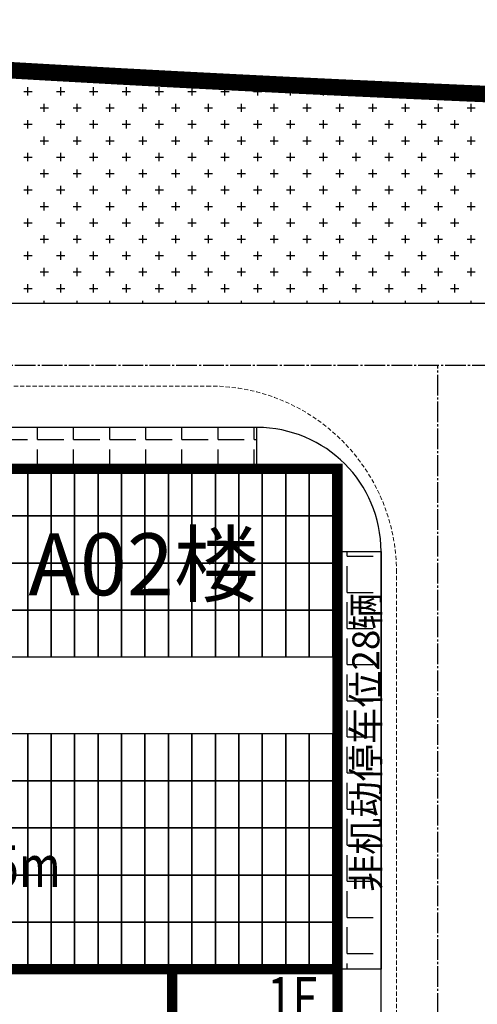
# Model space of a CAD drawing. Units: millimetres. Extents: x 126223 to 955095, y 2432699 to 2926706.
# Drawn here: x 460487 to 460509, y 2926308 to 2926356 of the extents above; entities that cross this region are included whole.
import ezdxf
from ezdxf.enums import TextEntityAlignment as Align

# ---------------------------------------------------------------- set-up
doc = ezdxf.new("R2010")
doc.units = ezdxf.units.MM
for name, pattern in [('CENTER', [50.8, 31.75, -6.35, 6.35, -6.35]), ('DASH', [0.35, 0.25, -0.1]), ('DOTE', [2.42, 2, -0.2, 0.02, -0.2])]:
    doc.linetypes.add(name, pattern=pattern)
for name, color, linetype in [('DEFAULT', 1, 'Continuous'), ('DL-道路中心线', 6, 'Continuous'), ('GJJ-文字', 32, 'Continuous'), ('l绿化', 62, 'Continuous'), ('PUB_TEXT', 7, 'Continuous'), ('RAIL', 163, 'Continuous'), ('Z - 建筑', 203, 'Continuous'), ('光伏组件', 6, 'Continuous'), ('消防环道', 1, 'DASH'), ('绿化', 92, 'Continuous'), ('道路', 130, 'Continuous'), ('非机动停车位', 160, 'Continuous')]:
    doc.layers.add(name, color=color, linetype=linetype)
doc.styles.add('黑体', font='simhei.ttf', dxfattribs={"width": 0.8})

msp = doc.modelspace()

# ---------------------------------------------------------------- hatches: boundary and pattern name
at = {"layer": '非机动停车位', "linetype": 'Continuous'}
h = msp.add_hatch(dxfattribs=at)
h.set_pattern_fill('ANGLE', color=8, scale=0.5)
h.set_pattern_definition([(0, (-40000885.6758, 257.7992), (0, 1.74625), [1.27, -0.47625]), (90, (-40000885.6758, 257.7992), (-1.74625, 1e-16), [1.27, -0.47625])])
h.paths.add_polyline_path([(460463.798, 2926336.007), (460463.798, 2926334.007), (460498.803, 2926334.007), (460498.803, 2926336.007)])
h = msp.add_hatch(dxfattribs=at)
h.set_pattern_fill('ANGLE', color=8, scale=0.5)
h.set_pattern_definition([(0, (-40000816.5758, 68.7992), (0, 1.74625), [1.27, -0.47625]), (90, (-40000816.5758, 68.7992), (-1.74625, 1e-16), [1.27, -0.47625])])
h.paths.add_polyline_path([(460504.803, 2926309.807), (460502.703, 2926309.807), (460502.703, 2926330.007), (460504.803, 2926330.007)])

# ---------------------------------------------------------------- linework, layer by layer
at = {"layer": 'DEFAULT', "color": 8, "linetype": 'CENTER', "ltscale": 0.01, "const_width": 0.8, "flags": 128}
msp.add_lwpolyline([(460693.242, 2925844.524), (460693.242, 2925835.524), (460539.241, 2925835.524), (460402.822, 2925835.524), (460401.791, 2926219.549), (460402.14, 2926220.342), (460402.547, 2926221.263), (460402.956, 2926222.183), (460403.366, 2926223.102), (460403.778, 2926224.02), (460445.699, 2926338.158), (460452.137, 2926355.688), (460455.308, 2926355.434), (460458.479, 2926355.188), (460461.651, 2926354.948), (460464.823, 2926354.716), (460467.996, 2926354.489), (460471.169, 2926354.269), (460474.343, 2926354.056), (460477.517, 2926353.851), (460480.377, 2926353.669), (460483.237, 2926353.495), (460486.097, 2926353.325), (460488.957, 2926353.162), (460491.818, 2926353.003), (460494.679, 2926352.85), (460497.541, 2926352.703), (460500.402, 2926352.56), (460503.264, 2926352.424), (460506.126, 2926352.293), (460508.989, 2926352.167), (460511.852, 2926352.046), (460514.714, 2926351.931), (460517.577, 2926351.822), (460520.441, 2926351.718), (460523.304, 2926351.619), (460526.168, 2926351.526), (460529.032, 2926351.438), (460531.896, 2926351.355), (460534.76, 2926351.279), (460537.209, 2926351.216), (460539.658, 2926351.159), (460542.107, 2926351.105), (460544.556, 2926351.056), (460547.005, 2926351.01), (460549.454, 2926350.968), (460551.903, 2926350.93), (460554.353, 2926350.897), (460556.802, 2926350.867), (460559.252, 2926350.841), (460561.701, 2926350.82), (460564.151, 2926350.802), (460566.6, 2926350.788), (460569.05, 2926350.778), (460571.499, 2926350.772), (460573.949, 2926350.77), (460673.241, 2926350.77), (460673.555, 2926350.769), (460673.869, 2926350.761), (460674.183, 2926350.749), (460674.497, 2926350.732), (460674.81, 2926350.71), (460675.123, 2926350.682), (460675.436, 2926350.65), (460675.748, 2926350.613), (460676.059, 2926350.572), (460676.37, 2926350.525), (460676.68, 2926350.473), (460676.989, 2926350.417), (460677.297, 2926350.356), (460677.604, 2926350.29), (460677.91, 2926350.219), (460678.215, 2926350.143), (460678.519, 2926350.062), (460678.821, 2926349.977), (460679.122, 2926349.887), (460679.422, 2926349.792), (460679.72, 2926349.693), (460680.016, 2926349.589), (460680.311, 2926349.48), (460680.604, 2926349.367), (460680.895, 2926349.249), (460681.185, 2926349.126), (460681.472, 2926348.999), (460681.757, 2926348.868), (460682.04, 2926348.732), (460682.321, 2926348.591), (460682.6, 2926348.446), (460682.877, 2926348.297), (460683.151, 2926348.144), (460683.422, 2926347.986), (460683.692, 2926347.824), (460683.958, 2926347.658), (460684.222, 2926347.487), (460684.483, 2926347.313), (460684.742, 2926347.134), (460684.997, 2926346.951), (460685.25, 2926346.765), (460685.5, 2926346.574), (460685.747, 2926346.38), (460685.99, 2926346.181), (460686.231, 2926345.979), (460686.468, 2926345.773), (460686.702, 2926345.564), (460686.933, 2926345.35), (460687.16, 2926345.133), (460687.383, 2926344.913), (460687.604, 2926344.689), (460687.821, 2926344.462), (460688.034, 2926344.231), (460688.244, 2926343.997), (460688.45, 2926343.76), (460688.652, 2926343.519), (460688.85, 2926343.275), (460689.045, 2926343.029), (460689.235, 2926342.779), (460689.422, 2926342.526), (460689.605, 2926342.271), (460689.783, 2926342.012), (460689.958, 2926341.751), (460690.128, 2926341.487), (460690.294, 2926341.221), (460690.456, 2926340.951), (460690.614, 2926340.68), (460690.768, 2926340.406), (460690.917, 2926340.129), (460691.062, 2926339.85), (460691.202, 2926339.569), (460691.338, 2926339.286), (460691.47, 2926339.001), (460691.597, 2926338.713), (460691.719, 2926338.424), (460691.837, 2926338.133), (460691.95, 2926337.84), (460692.059, 2926337.545), (460692.163, 2926337.249), (460692.263, 2926336.951), (460692.357, 2926336.651), (460692.447, 2926336.35), (460692.533, 2926336.048), (460692.613, 2926335.744), (460692.689, 2926335.439), (460692.76, 2926335.133), (460692.826, 2926334.826), (460692.887, 2926334.518), (460692.944, 2926334.209), (460692.995, 2926333.899), (460693.042, 2926333.588), (460693.084, 2926333.277), (460693.121, 2926332.965), (460693.153, 2926332.653), (460693.18, 2926332.34), (460693.202, 2926332.026), (460693.219, 2926331.713), (460693.232, 2926331.399), (460693.239, 2926331.085), (460693.241, 2926330.77), (460693.241, 2926125.245), (460693.241, 2926071.245)], close=True, dxfattribs=at)
at = {"layer": 'DL-道路中心线', "color": 8, "linetype": 'DOTE', "ltscale": 0.5}
msp.add_line((460507.553, 2925846.159), (460507.553, 2926339.007), dxfattribs=at)
msp.add_lwpolyline([(460682.604, 2925846.16), (460682.604, 2926333.007, 0.414213), (460676.604, 2926339.007), (460461.171, 2926339.007, 0.314496), (460455.539, 2926335.075), (460414.23, 2926222.602)], format="xyb", dxfattribs=at)
at = {"layer": 'l绿化', "color": 8, "linetype": 'Continuous', "ltscale": 0.5}
for p, q in [((460486.097, 2926353.325), (460488.957, 2926353.162)), ((460488.957, 2926353.162), (460491.818, 2926353.003)), ((460491.818, 2926353.003), (460494.679, 2926352.85)), ((460494.679, 2926352.85), (460497.541, 2926352.703)), ((460497.541, 2926352.703), (460500.402, 2926352.56)), ((460500.402, 2926352.56), (460503.264, 2926352.424)), ((460503.264, 2926352.424), (460506.126, 2926352.293)), ((460506.126, 2926352.293), (460508.989, 2926352.167)), ((460508.989, 2926352.167), (460511.852, 2926352.046)), ((460679.103, 2926342.007), (460461.814, 2926342.007))]:
    msp.add_line(p, q, dxfattribs=at)
at = {"layer": 'Z - 建筑', "color": 8, "linetype": 'ByBlock', "const_width": 0.5}
for points in [[(460502.703, 2926334.007), (460490.703, 2926334.007), (460490.703, 2926334.007), (460460.503, 2926334.007), (460460.503, 2926309.807), (460502.703, 2926309.807), (460502.703, 2926334.007)], [(460502.703, 2926299.607), (460494.703, 2926299.607), (460494.703, 2926309.807), (460502.703, 2926309.807), (460502.703, 2926299.607)]]:
    msp.add_lwpolyline(points, dxfattribs=at)
at = {"layer": '光伏组件', "color": 8, "linetype": 'ByBlock'}
for points in [[(460487.719, 2926331.728), (460486.585, 2926331.728), (460486.585, 2926334.007), (460487.719, 2926334.007)], [(460488.853, 2926331.728), (460487.719, 2926331.728), (460487.719, 2926334.007), (460488.853, 2926334.007)], [(460489.987, 2926331.728), (460488.853, 2926331.728), (460488.853, 2926334.007), (460489.987, 2926334.007)], [(460491.121, 2926331.728), (460489.987, 2926331.728), (460489.987, 2926334.007), (460491.121, 2926334.007)], [(460492.255, 2926331.728), (460491.121, 2926331.728), (460491.121, 2926334.007), (460492.255, 2926334.007)], [(460493.389, 2926331.728), (460492.255, 2926331.728), (460492.255, 2926334.007), (460493.389, 2926334.007)], [(460494.523, 2926331.728), (460493.389, 2926331.728), (460493.389, 2926334.007), (460494.523, 2926334.007)], [(460495.657, 2926331.728), (460494.523, 2926331.728), (460494.523, 2926334.007), (460495.657, 2926334.007)], [(460496.791, 2926331.728), (460495.657, 2926331.728), (460495.657, 2926334.007), (460496.791, 2926334.007)], [(460497.925, 2926331.728), (460496.791, 2926331.728), (460496.791, 2926334.007), (460497.925, 2926334.007)], [(460499.059, 2926331.728), (460497.925, 2926331.728), (460497.925, 2926334.007), (460499.059, 2926334.007)], [(460500.193, 2926331.728), (460499.059, 2926331.728), (460499.059, 2926334.007), (460500.193, 2926334.007)], [(460501.327, 2926331.728), (460500.193, 2926331.728), (460500.193, 2926334.007), (460501.327, 2926334.007)], [(460502.461, 2926331.728), (460501.327, 2926331.728), (460501.327, 2926334.007), (460502.461, 2926334.007)], [(460487.719, 2926329.449), (460486.585, 2926329.449), (460486.585, 2926331.728), (460487.719, 2926331.728)], [(460488.853, 2926329.449), (460487.719, 2926329.449), (460487.719, 2926331.728), (460488.853, 2926331.728)], [(460489.987, 2926329.449), (460488.853, 2926329.449), (460488.853, 2926331.728), (460489.987, 2926331.728)], [(460491.121, 2926329.449), (460489.987, 2926329.449), (460489.987, 2926331.728), (460491.121, 2926331.728)], [(460492.255, 2926329.449), (460491.121, 2926329.449), (460491.121, 2926331.728), (460492.255, 2926331.728)], [(460493.389, 2926329.449), (460492.255, 2926329.449), (460492.255, 2926331.728), (460493.389, 2926331.728)], [(460494.523, 2926329.449), (460493.389, 2926329.449), (460493.389, 2926331.728), (460494.523, 2926331.728)], [(460495.657, 2926329.449), (460494.523, 2926329.449), (460494.523, 2926331.728), (460495.657, 2926331.728)], [(460496.791, 2926329.449), (460495.657, 2926329.449), (460495.657, 2926331.728), (460496.791, 2926331.728)], [(460497.925, 2926329.449), (460496.791, 2926329.449), (460496.791, 2926331.728), (460497.925, 2926331.728)], [(460499.059, 2926329.449), (460497.925, 2926329.449), (460497.925, 2926331.728), (460499.059, 2926331.728)], [(460500.193, 2926329.449), (460499.059, 2926329.449), (460499.059, 2926331.728), (460500.193, 2926331.728)], [(460501.327, 2926329.449), (460500.193, 2926329.449), (460500.193, 2926331.728), (460501.327, 2926331.728)], [(460502.461, 2926329.449), (460501.327, 2926329.449), (460501.327, 2926331.728), (460502.461, 2926331.728)], [(460487.719, 2926327.17), (460486.585, 2926327.17), (460486.585, 2926329.449), (460487.719, 2926329.449)], [(460488.853, 2926327.17), (460487.719, 2926327.17), (460487.719, 2926329.449), (460488.853, 2926329.449)], [(460489.987, 2926327.17), (460488.853, 2926327.17), (460488.853, 2926329.449), (460489.987, 2926329.449)], [(460491.121, 2926327.17), (460489.987, 2926327.17), (460489.987, 2926329.449), (460491.121, 2926329.449)], [(460492.255, 2926327.17), (460491.121, 2926327.17), (460491.121, 2926329.449), (460492.255, 2926329.449)], [(460493.389, 2926327.17), (460492.255, 2926327.17), (460492.255, 2926329.449), (460493.389, 2926329.449)], [(460494.523, 2926327.17), (460493.389, 2926327.17), (460493.389, 2926329.449), (460494.523, 2926329.449)], [(460495.657, 2926327.17), (460494.523, 2926327.17), (460494.523, 2926329.449), (460495.657, 2926329.449)], [(460496.791, 2926327.17), (460495.657, 2926327.17), (460495.657, 2926329.449), (460496.791, 2926329.449)], [(460497.925, 2926327.17), (460496.791, 2926327.17), (460496.791, 2926329.449), (460497.925, 2926329.449)], [(460499.059, 2926327.17), (460497.925, 2926327.17), (460497.925, 2926329.449), (460499.059, 2926329.449)], [(460500.193, 2926327.17), (460499.059, 2926327.17), (460499.059, 2926329.449), (460500.193, 2926329.449)], [(460501.327, 2926327.17), (460500.193, 2926327.17), (460500.193, 2926329.449), (460501.327, 2926329.449)], [(460502.461, 2926327.17), (460501.327, 2926327.17), (460501.327, 2926329.449), (460502.461, 2926329.449)], [(460487.719, 2926324.891), (460486.585, 2926324.891), (460486.585, 2926327.17), (460487.719, 2926327.17)], [(460488.853, 2926324.891), (460487.719, 2926324.891), (460487.719, 2926327.17), (460488.853, 2926327.17)], [(460489.987, 2926324.891), (460488.853, 2926324.891), (460488.853, 2926327.17), (460489.987, 2926327.17)], [(460491.121, 2926324.891), (460489.987, 2926324.891), (460489.987, 2926327.17), (460491.121, 2926327.17)], [(460492.255, 2926324.891), (460491.121, 2926324.891), (460491.121, 2926327.17), (460492.255, 2926327.17)], [(460493.389, 2926324.891), (460492.255, 2926324.891), (460492.255, 2926327.17), (460493.389, 2926327.17)], [(460494.523, 2926324.891), (460493.389, 2926324.891), (460493.389, 2926327.17), (460494.523, 2926327.17)], [(460495.657, 2926324.891), (460494.523, 2926324.891), (460494.523, 2926327.17), (460495.657, 2926327.17)], [(460496.791, 2926324.891), (460495.657, 2926324.891), (460495.657, 2926327.17), (460496.791, 2926327.17)], [(460497.925, 2926324.891), (460496.791, 2926324.891), (460496.791, 2926327.17), (460497.925, 2926327.17)], [(460499.059, 2926324.891), (460497.925, 2926324.891), (460497.925, 2926327.17), (460499.059, 2926327.17)], [(460500.193, 2926324.891), (460499.059, 2926324.891), (460499.059, 2926327.17), (460500.193, 2926327.17)], [(460501.327, 2926324.891), (460500.193, 2926324.891), (460500.193, 2926327.17), (460501.327, 2926327.17)], [(460502.461, 2926324.891), (460501.327, 2926324.891), (460501.327, 2926327.17), (460502.461, 2926327.17)], [(460487.719, 2926318.923), (460486.585, 2926318.923), (460486.585, 2926321.202), (460487.719, 2926321.202)], [(460488.853, 2926318.923), (460487.719, 2926318.923), (460487.719, 2926321.202), (460488.853, 2926321.202)], [(460489.987, 2926318.923), (460488.853, 2926318.923), (460488.853, 2926321.202), (460489.987, 2926321.202)], [(460491.121, 2926318.923), (460489.987, 2926318.923), (460489.987, 2926321.202), (460491.121, 2926321.202)], [(460492.255, 2926318.923), (460491.121, 2926318.923), (460491.121, 2926321.202), (460492.255, 2926321.202)], [(460493.389, 2926318.923), (460492.255, 2926318.923), (460492.255, 2926321.202), (460493.389, 2926321.202)], [(460494.523, 2926318.923), (460493.389, 2926318.923), (460493.389, 2926321.202), (460494.523, 2926321.202)], [(460495.657, 2926318.923), (460494.523, 2926318.923), (460494.523, 2926321.202), (460495.657, 2926321.202)], [(460496.791, 2926318.923), (460495.657, 2926318.923), (460495.657, 2926321.202), (460496.791, 2926321.202)], [(460497.925, 2926318.923), (460496.791, 2926318.923), (460496.791, 2926321.202), (460497.925, 2926321.202)], [(460499.059, 2926318.923), (460497.925, 2926318.923), (460497.925, 2926321.202), (460499.059, 2926321.202)], [(460500.193, 2926318.923), (460499.059, 2926318.923), (460499.059, 2926321.202), (460500.193, 2926321.202)], [(460501.327, 2926318.923), (460500.193, 2926318.923), (460500.193, 2926321.202), (460501.327, 2926321.202)], [(460502.461, 2926318.923), (460501.327, 2926318.923), (460501.327, 2926321.202), (460502.461, 2926321.202)], [(460487.719, 2926316.644), (460486.585, 2926316.644), (460486.585, 2926318.923), (460487.719, 2926318.923)], [(460488.853, 2926316.644), (460487.719, 2926316.644), (460487.719, 2926318.923), (460488.853, 2926318.923)], [(460489.987, 2926316.644), (460488.853, 2926316.644), (460488.853, 2926318.923), (460489.987, 2926318.923)], [(460491.121, 2926316.644), (460489.987, 2926316.644), (460489.987, 2926318.923), (460491.121, 2926318.923)], [(460492.255, 2926316.644), (460491.121, 2926316.644), (460491.121, 2926318.923), (460492.255, 2926318.923)], [(460493.389, 2926316.644), (460492.255, 2926316.644), (460492.255, 2926318.923), (460493.389, 2926318.923)], [(460494.523, 2926316.644), (460493.389, 2926316.644), (460493.389, 2926318.923), (460494.523, 2926318.923)], [(460495.657, 2926316.644), (460494.523, 2926316.644), (460494.523, 2926318.923), (460495.657, 2926318.923)], [(460496.791, 2926316.644), (460495.657, 2926316.644), (460495.657, 2926318.923), (460496.791, 2926318.923)], [(460497.925, 2926316.644), (460496.791, 2926316.644), (460496.791, 2926318.923), (460497.925, 2926318.923)], [(460499.059, 2926316.644), (460497.925, 2926316.644), (460497.925, 2926318.923), (460499.059, 2926318.923)], [(460500.193, 2926316.644), (460499.059, 2926316.644), (460499.059, 2926318.923), (460500.193, 2926318.923)], [(460501.327, 2926316.644), (460500.193, 2926316.644), (460500.193, 2926318.923), (460501.327, 2926318.923)], [(460502.461, 2926316.644), (460501.327, 2926316.644), (460501.327, 2926318.923), (460502.461, 2926318.923)], [(460487.719, 2926314.365), (460486.585, 2926314.365), (460486.585, 2926316.644), (460487.719, 2926316.644)], [(460488.853, 2926314.365), (460487.719, 2926314.365), (460487.719, 2926316.644), (460488.853, 2926316.644)], [(460489.987, 2926314.365), (460488.853, 2926314.365), (460488.853, 2926316.644), (460489.987, 2926316.644)], [(460491.121, 2926314.365), (460489.987, 2926314.365), (460489.987, 2926316.644), (460491.121, 2926316.644)], [(460492.255, 2926314.365), (460491.121, 2926314.365), (460491.121, 2926316.644), (460492.255, 2926316.644)], [(460493.389, 2926314.365), (460492.255, 2926314.365), (460492.255, 2926316.644), (460493.389, 2926316.644)], [(460494.523, 2926314.365), (460493.389, 2926314.365), (460493.389, 2926316.644), (460494.523, 2926316.644)], [(460495.657, 2926314.365), (460494.523, 2926314.365), (460494.523, 2926316.644), (460495.657, 2926316.644)], [(460496.791, 2926314.365), (460495.657, 2926314.365), (460495.657, 2926316.644), (460496.791, 2926316.644)], [(460497.925, 2926314.365), (460496.791, 2926314.365), (460496.791, 2926316.644), (460497.925, 2926316.644)], [(460499.059, 2926314.365), (460497.925, 2926314.365), (460497.925, 2926316.644), (460499.059, 2926316.644)], [(460500.193, 2926314.365), (460499.059, 2926314.365), (460499.059, 2926316.644), (460500.193, 2926316.644)], [(460501.327, 2926314.365), (460500.193, 2926314.365), (460500.193, 2926316.644), (460501.327, 2926316.644)], [(460502.461, 2926314.365), (460501.327, 2926314.365), (460501.327, 2926316.644), (460502.461, 2926316.644)], [(460487.719, 2926312.086), (460486.585, 2926312.086), (460486.585, 2926314.365), (460487.719, 2926314.365)], [(460488.853, 2926312.086), (460487.719, 2926312.086), (460487.719, 2926314.365), (460488.853, 2926314.365)], [(460489.987, 2926312.086), (460488.853, 2926312.086), (460488.853, 2926314.365), (460489.987, 2926314.365)], [(460491.121, 2926312.086), (460489.987, 2926312.086), (460489.987, 2926314.365), (460491.121, 2926314.365)], [(460492.255, 2926312.086), (460491.121, 2926312.086), (460491.121, 2926314.365), (460492.255, 2926314.365)], [(460493.389, 2926312.086), (460492.255, 2926312.086), (460492.255, 2926314.365), (460493.389, 2926314.365)], [(460494.523, 2926312.086), (460493.389, 2926312.086), (460493.389, 2926314.365), (460494.523, 2926314.365)], [(460495.657, 2926312.086), (460494.523, 2926312.086), (460494.523, 2926314.365), (460495.657, 2926314.365)], [(460496.791, 2926312.086), (460495.657, 2926312.086), (460495.657, 2926314.365), (460496.791, 2926314.365)], [(460497.925, 2926312.086), (460496.791, 2926312.086), (460496.791, 2926314.365), (460497.925, 2926314.365)], [(460499.059, 2926312.086), (460497.925, 2926312.086), (460497.925, 2926314.365), (460499.059, 2926314.365)], [(460500.193, 2926312.086), (460499.059, 2926312.086), (460499.059, 2926314.365), (460500.193, 2926314.365)], [(460501.327, 2926312.086), (460500.193, 2926312.086), (460500.193, 2926314.365), (460501.327, 2926314.365)], [(460502.461, 2926312.086), (460501.327, 2926312.086), (460501.327, 2926314.365), (460502.461, 2926314.365)], [(460487.719, 2926309.807), (460486.585, 2926309.807), (460486.585, 2926312.086), (460487.719, 2926312.086)], [(460488.853, 2926309.807), (460487.719, 2926309.807), (460487.719, 2926312.086), (460488.853, 2926312.086)], [(460489.987, 2926309.807), (460488.853, 2926309.807), (460488.853, 2926312.086), (460489.987, 2926312.086)], [(460491.121, 2926309.807), (460489.987, 2926309.807), (460489.987, 2926312.086), (460491.121, 2926312.086)], [(460492.255, 2926309.807), (460491.121, 2926309.807), (460491.121, 2926312.086), (460492.255, 2926312.086)], [(460493.389, 2926309.807), (460492.255, 2926309.807), (460492.255, 2926312.086), (460493.389, 2926312.086)], [(460494.523, 2926309.807), (460493.389, 2926309.807), (460493.389, 2926312.086), (460494.523, 2926312.086)], [(460495.657, 2926309.807), (460494.523, 2926309.807), (460494.523, 2926312.086), (460495.657, 2926312.086)], [(460496.791, 2926309.807), (460495.657, 2926309.807), (460495.657, 2926312.086), (460496.791, 2926312.086)], [(460497.925, 2926309.807), (460496.791, 2926309.807), (460496.791, 2926312.086), (460497.925, 2926312.086)], [(460499.059, 2926309.807), (460497.925, 2926309.807), (460497.925, 2926312.086), (460499.059, 2926312.086)], [(460500.193, 2926309.807), (460499.059, 2926309.807), (460499.059, 2926312.086), (460500.193, 2926312.086)], [(460501.327, 2926309.807), (460500.193, 2926309.807), (460500.193, 2926312.086), (460501.327, 2926312.086)], [(460502.461, 2926309.807), (460501.327, 2926309.807), (460501.327, 2926312.086), (460502.461, 2926312.086)]]:
    msp.add_lwpolyline(points, close=True, dxfattribs=at)
at = {"layer": '消防环道', "color": 8, "linetype": 'DASH', "lineweight": 0, "ltscale": 0.8}
for p, q in [((460496.553, 2926338.007), (460463.431, 2926338.007)), ((460505.553, 2926237.428), (460505.553, 2926329.086))]:
    msp.add_line(p, q, dxfattribs=at)
msp.add_arc((460496.553, 2926329.007), 9, 0, 90, dxfattribs=at)
at = {"layer": '绿化', "color": 8, "linetype": 'Continuous'}
for p, q in [((460488.523, 2926352.851), (460488.523, 2926353.186)), ((460488.325, 2926353.049), (460488.721, 2926353.049)), ((460489.912, 2926353.049), (460490.309, 2926353.049)), ((460490.11, 2926352.851), (460490.11, 2926353.098)), ((460491.698, 2926352.851), (460491.698, 2926353.01)), ((460493.285, 2926352.851), (460493.285, 2926352.925)), ((460487.531, 2926352.255), (460487.928, 2926352.255)), ((460487.729, 2926352.057), (460487.729, 2926352.454)), ((460489.118, 2926352.255), (460489.515, 2926352.255)), ((460489.317, 2926352.057), (460489.317, 2926352.454)), ((460490.706, 2926352.255), (460491.103, 2926352.255)), ((460490.904, 2926352.057), (460490.904, 2926352.454)), ((460492.293, 2926352.255), (460492.69, 2926352.255)), ((460492.492, 2926352.057), (460492.492, 2926352.454)), ((460493.881, 2926352.255), (460494.278, 2926352.255)), ((460494.079, 2926352.057), (460494.079, 2926352.454)), ((460495.468, 2926352.255), (460495.865, 2926352.255)), ((460495.667, 2926352.057), (460495.667, 2926352.454)), ((460497.056, 2926352.255), (460497.453, 2926352.255)), ((460497.254, 2926352.057), (460497.254, 2926352.454)), ((460498.643, 2926352.255), (460499.04, 2926352.255)), ((460498.842, 2926352.057), (460498.842, 2926352.454)), ((460500.231, 2926352.255), (460500.628, 2926352.255)), ((460500.429, 2926352.057), (460500.429, 2926352.454)), ((460501.818, 2926352.255), (460502.215, 2926352.255)), ((460502.017, 2926352.057), (460502.017, 2926352.454)), ((460503.406, 2926352.255), (460503.803, 2926352.255)), ((460503.604, 2926352.057), (460503.604, 2926352.408)), ((460504.993, 2926352.255), (460505.39, 2926352.255)), ((460505.192, 2926352.057), (460505.192, 2926352.336)), ((460506.581, 2926352.255), (460506.978, 2926352.255)), ((460506.779, 2926352.057), (460506.779, 2926352.264)), ((460508.367, 2926352.057), (460508.367, 2926352.194)), ((460488.325, 2926351.462), (460488.721, 2926351.462)), ((460488.523, 2926351.263), (460488.523, 2926351.66)), ((460489.912, 2926351.462), (460490.309, 2926351.462)), ((460490.11, 2926351.263), (460490.11, 2926351.66)), ((460491.5, 2926351.462), (460491.896, 2926351.462)), ((460491.698, 2926351.263), (460491.698, 2926351.66)), ((460493.087, 2926351.462), (460493.484, 2926351.462)), ((460493.285, 2926351.263), (460493.285, 2926351.66)), ((460494.675, 2926351.462), (460495.071, 2926351.462)), ((460494.873, 2926351.263), (460494.873, 2926351.66)), ((460496.262, 2926351.462), (460496.659, 2926351.462)), ((460496.46, 2926351.263), (460496.46, 2926351.66)), ((460497.85, 2926351.462), (460498.246, 2926351.462)), ((460498.048, 2926351.263), (460498.048, 2926351.66)), ((460499.437, 2926351.462), (460499.834, 2926351.462)), ((460499.635, 2926351.263), (460499.635, 2926351.66)), ((460501.025, 2926351.462), (460501.421, 2926351.462)), ((460501.223, 2926351.263), (460501.223, 2926351.66)), ((460502.612, 2926351.462), (460503.009, 2926351.462)), ((460502.81, 2926351.263), (460502.81, 2926351.66)), ((460504.2, 2926351.462), (460504.596, 2926351.462)), ((460504.398, 2926351.263), (460504.398, 2926351.66)), ((460505.787, 2926351.462), (460506.184, 2926351.462)), ((460505.985, 2926351.263), (460505.985, 2926351.66)), ((460507.375, 2926351.462), (460507.771, 2926351.462)), ((460507.573, 2926351.263), (460507.573, 2926351.66)), ((460508.962, 2926351.462), (460509.359, 2926351.462)), ((460509.16, 2926351.263), (460509.16, 2926351.66)), ((460487.729, 2926350.469), (460487.729, 2926350.866)), ((460489.317, 2926350.469), (460489.317, 2926350.866)), ((460490.904, 2926350.469), (460490.904, 2926350.866)), ((460492.492, 2926350.469), (460492.492, 2926350.866)), ((460494.079, 2926350.469), (460494.079, 2926350.866)), ((460495.667, 2926350.469), (460495.667, 2926350.866)), ((460497.254, 2926350.469), (460497.254, 2926350.866)), ((460498.842, 2926350.469), (460498.842, 2926350.866)), ((460500.429, 2926350.469), (460500.429, 2926350.866)), ((460502.017, 2926350.469), (460502.017, 2926350.866)), ((460503.604, 2926350.469), (460503.604, 2926350.866)), ((460505.192, 2926350.469), (460505.192, 2926350.866)), ((460506.779, 2926350.469), (460506.779, 2926350.866)), ((460508.367, 2926350.469), (460508.367, 2926350.866)), ((460487.531, 2926350.668), (460487.928, 2926350.668)), ((460489.118, 2926350.668), (460489.515, 2926350.668)), ((460490.706, 2926350.668), (460491.103, 2926350.668)), ((460492.293, 2926350.668), (460492.69, 2926350.668)), ((460493.881, 2926350.668), (460494.278, 2926350.668)), ((460495.468, 2926350.668), (460495.865, 2926350.668)), ((460497.056, 2926350.668), (460497.453, 2926350.668)), ((460498.643, 2926350.668), (460499.04, 2926350.668)), ((460500.231, 2926350.668), (460500.628, 2926350.668)), ((460501.818, 2926350.668), (460502.215, 2926350.668)), ((460503.406, 2926350.668), (460503.803, 2926350.668)), ((460504.993, 2926350.668), (460505.39, 2926350.668)), ((460506.581, 2926350.668), (460506.978, 2926350.668)), ((460508.168, 2926350.668), (460508.565, 2926350.668)), ((460488.325, 2926349.874), (460488.721, 2926349.874)), ((460488.523, 2926349.676), (460488.523, 2926350.073)), ((460489.912, 2926349.874), (460490.309, 2926349.874)), ((460490.11, 2926349.676), (460490.11, 2926350.073)), ((460491.5, 2926349.874), (460491.896, 2926349.874)), ((460491.698, 2926349.676), (460491.698, 2926350.073)), ((460493.087, 2926349.874), (460493.484, 2926349.874)), ((460493.285, 2926349.676), (460493.285, 2926350.073)), ((460494.675, 2926349.874), (460495.071, 2926349.874)), ((460494.873, 2926349.676), (460494.873, 2926350.073)), ((460496.262, 2926349.874), (460496.659, 2926349.874)), ((460496.46, 2926349.676), (460496.46, 2926350.073)), ((460497.85, 2926349.874), (460498.246, 2926349.874)), ((460498.048, 2926349.676), (460498.048, 2926350.073)), ((460499.437, 2926349.874), (460499.834, 2926349.874)), ((460499.635, 2926349.676), (460499.635, 2926350.073)), ((460501.025, 2926349.874), (460501.421, 2926349.874)), ((460501.223, 2926349.676), (460501.223, 2926350.073)), ((460502.612, 2926349.874), (460503.009, 2926349.874)), ((460502.81, 2926349.676), (460502.81, 2926350.073)), ((460504.2, 2926349.874), (460504.596, 2926349.874)), ((460504.398, 2926349.676), (460504.398, 2926350.073)), ((460505.787, 2926349.874), (460506.184, 2926349.874)), ((460505.985, 2926349.676), (460505.985, 2926350.073)), ((460507.375, 2926349.874), (460507.771, 2926349.874)), ((460507.573, 2926349.676), (460507.573, 2926350.073)), ((460508.962, 2926349.874), (460509.359, 2926349.874)), ((460509.16, 2926349.676), (460509.16, 2926350.073)), ((460487.531, 2926349.08), (460487.928, 2926349.08)), ((460487.729, 2926348.882), (460487.729, 2926349.279)), ((460489.118, 2926349.08), (460489.515, 2926349.08)), ((460489.317, 2926348.882), (460489.317, 2926349.279)), ((460490.706, 2926349.08), (460491.103, 2926349.08)), ((460490.904, 2926348.882), (460490.904, 2926349.279)), ((460492.293, 2926349.08), (460492.69, 2926349.08)), ((460492.492, 2926348.882), (460492.492, 2926349.279)), ((460493.881, 2926349.08), (460494.278, 2926349.08)), ((460494.079, 2926348.882), (460494.079, 2926349.279)), ((460495.468, 2926349.08), (460495.865, 2926349.08)), ((460495.667, 2926348.882), (460495.667, 2926349.279)), ((460497.056, 2926349.08), (460497.453, 2926349.08)), ((460497.254, 2926348.882), (460497.254, 2926349.279)), ((460498.643, 2926349.08), (460499.04, 2926349.08)), ((460498.842, 2926348.882), (460498.842, 2926349.279)), ((460500.231, 2926349.08), (460500.628, 2926349.08)), ((460500.429, 2926348.882), (460500.429, 2926349.279)), ((460501.818, 2926349.08), (460502.215, 2926349.08)), ((460502.017, 2926348.882), (460502.017, 2926349.279)), ((460503.406, 2926349.08), (460503.803, 2926349.08)), ((460503.604, 2926348.882), (460503.604, 2926349.279)), ((460504.993, 2926349.08), (460505.39, 2926349.08)), ((460505.192, 2926348.882), (460505.192, 2926349.279)), ((460506.581, 2926349.08), (460506.978, 2926349.08)), ((460506.779, 2926348.882), (460506.779, 2926349.279)), ((460508.168, 2926349.08), (460508.565, 2926349.08)), ((460508.367, 2926348.882), (460508.367, 2926349.279)), ((460488.523, 2926348.088), (460488.523, 2926348.485)), ((460490.11, 2926348.088), (460490.11, 2926348.485)), ((460491.698, 2926348.088), (460491.698, 2926348.485)), ((460493.285, 2926348.088), (460493.285, 2926348.485)), ((460494.873, 2926348.088), (460494.873, 2926348.485)), ((460496.46, 2926348.088), (460496.46, 2926348.485)), ((460498.048, 2926348.088), (460498.048, 2926348.485)), ((460499.635, 2926348.088), (460499.635, 2926348.485)), ((460501.223, 2926348.088), (460501.223, 2926348.485)), ((460502.81, 2926348.088), (460502.81, 2926348.485)), ((460504.398, 2926348.088), (460504.398, 2926348.485)), ((460505.985, 2926348.088), (460505.985, 2926348.485)), ((460507.573, 2926348.088), (460507.573, 2926348.485)), ((460509.16, 2926348.088), (460509.16, 2926348.485)), ((460488.325, 2926348.287), (460488.721, 2926348.287)), ((460489.912, 2926348.287), (460490.309, 2926348.287)), ((460491.5, 2926348.287), (460491.896, 2926348.287)), ((460493.087, 2926348.287), (460493.484, 2926348.287)), ((460494.675, 2926348.287), (460495.071, 2926348.287)), ((460496.262, 2926348.287), (460496.659, 2926348.287)), ((460497.85, 2926348.287), (460498.246, 2926348.287)), ((460499.437, 2926348.287), (460499.834, 2926348.287)), ((460501.025, 2926348.287), (460501.421, 2926348.287)), ((460502.612, 2926348.287), (460503.009, 2926348.287)), ((460504.2, 2926348.287), (460504.596, 2926348.287)), ((460505.787, 2926348.287), (460506.184, 2926348.287)), ((460507.375, 2926348.287), (460507.771, 2926348.287)), ((460508.962, 2926348.287), (460509.359, 2926348.287)), ((460487.531, 2926347.493), (460487.928, 2926347.493)), ((460487.729, 2926347.294), (460487.729, 2926347.691)), ((460489.118, 2926347.493), (460489.515, 2926347.493)), ((460489.317, 2926347.294), (460489.317, 2926347.691)), ((460490.706, 2926347.493), (460491.103, 2926347.493)), ((460490.904, 2926347.294), (460490.904, 2926347.691)), ((460492.293, 2926347.493), (460492.69, 2926347.493)), ((460492.492, 2926347.294), (460492.492, 2926347.691)), ((460493.881, 2926347.493), (460494.278, 2926347.493)), ((460494.079, 2926347.294), (460494.079, 2926347.691)), ((460495.468, 2926347.493), (460495.865, 2926347.493)), ((460495.667, 2926347.294), (460495.667, 2926347.691)), ((460497.056, 2926347.493), (460497.453, 2926347.493)), ((460497.254, 2926347.294), (460497.254, 2926347.691)), ((460498.643, 2926347.493), (460499.04, 2926347.493)), ((460498.842, 2926347.294), (460498.842, 2926347.691)), ((460500.231, 2926347.493), (460500.628, 2926347.493)), ((460500.429, 2926347.294), (460500.429, 2926347.691)), ((460501.818, 2926347.493), (460502.215, 2926347.493)), ((460502.017, 2926347.294), (460502.017, 2926347.691)), ((460503.406, 2926347.493), (460503.803, 2926347.493)), ((460503.604, 2926347.294), (460503.604, 2926347.691)), ((460504.993, 2926347.493), (460505.39, 2926347.493)), ((460505.192, 2926347.294), (460505.192, 2926347.691)), ((460506.581, 2926347.493), (460506.978, 2926347.493)), ((460506.779, 2926347.294), (460506.779, 2926347.691)), ((460508.168, 2926347.493), (460508.565, 2926347.493)), ((460508.367, 2926347.294), (460508.367, 2926347.691)), ((460488.325, 2926346.699), (460488.721, 2926346.699)), ((460488.523, 2926346.501), (460488.523, 2926346.898)), ((460489.912, 2926346.699), (460490.309, 2926346.699)), ((460490.11, 2926346.501), (460490.11, 2926346.898)), ((460491.5, 2926346.699), (460491.896, 2926346.699)), ((460491.698, 2926346.501), (460491.698, 2926346.898)), ((460493.087, 2926346.699), (460493.484, 2926346.699)), ((460493.285, 2926346.501), (460493.285, 2926346.898)), ((460494.675, 2926346.699), (460495.071, 2926346.699)), ((460494.873, 2926346.501), (460494.873, 2926346.898)), ((460496.262, 2926346.699), (460496.659, 2926346.699)), ((460496.46, 2926346.501), (460496.46, 2926346.898)), ((460497.85, 2926346.699), (460498.246, 2926346.699)), ((460498.048, 2926346.501), (460498.048, 2926346.898)), ((460499.437, 2926346.699), (460499.834, 2926346.699)), ((460499.635, 2926346.501), (460499.635, 2926346.898)), ((460501.025, 2926346.699), (460501.421, 2926346.699)), ((460501.223, 2926346.501), (460501.223, 2926346.898)), ((460502.612, 2926346.699), (460503.009, 2926346.699)), ((460502.81, 2926346.501), (460502.81, 2926346.898)), ((460504.2, 2926346.699), (460504.596, 2926346.699)), ((460504.398, 2926346.501), (460504.398, 2926346.898)), ((460505.787, 2926346.699), (460506.184, 2926346.699)), ((460505.985, 2926346.501), (460505.985, 2926346.898)), ((460507.375, 2926346.699), (460507.771, 2926346.699)), ((460507.573, 2926346.501), (460507.573, 2926346.898)), ((460508.962, 2926346.699), (460509.359, 2926346.699)), ((460509.16, 2926346.501), (460509.16, 2926346.898)), ((460487.729, 2926345.707), (460487.729, 2926346.104)), ((460489.317, 2926345.707), (460489.317, 2926346.104)), ((460490.904, 2926345.707), (460490.904, 2926346.104)), ((460492.492, 2926345.707), (460492.492, 2926346.104)), ((460494.079, 2926345.707), (460494.079, 2926346.104)), ((460495.667, 2926345.707), (460495.667, 2926346.104)), ((460497.254, 2926345.707), (460497.254, 2926346.104)), ((460498.842, 2926345.707), (460498.842, 2926346.104)), ((460500.429, 2926345.707), (460500.429, 2926346.104)), ((460502.017, 2926345.707), (460502.017, 2926346.104)), ((460503.604, 2926345.707), (460503.604, 2926346.104)), ((460505.192, 2926345.707), (460505.192, 2926346.104)), ((460506.779, 2926345.707), (460506.779, 2926346.104)), ((460508.367, 2926345.707), (460508.367, 2926346.104)), ((460487.531, 2926345.905), (460487.928, 2926345.905)), ((460489.118, 2926345.905), (460489.515, 2926345.905)), ((460490.706, 2926345.905), (460491.103, 2926345.905)), ((460492.293, 2926345.905), (460492.69, 2926345.905)), ((460493.881, 2926345.905), (460494.278, 2926345.905)), ((460495.468, 2926345.905), (460495.865, 2926345.905)), ((460497.056, 2926345.905), (460497.453, 2926345.905)), ((460498.643, 2926345.905), (460499.04, 2926345.905)), ((460500.231, 2926345.905), (460500.628, 2926345.905)), ((460501.818, 2926345.905), (460502.215, 2926345.905)), ((460503.406, 2926345.905), (460503.803, 2926345.905)), ((460504.993, 2926345.905), (460505.39, 2926345.905)), ((460506.581, 2926345.905), (460506.978, 2926345.905)), ((460508.168, 2926345.905), (460508.565, 2926345.905)), ((460488.325, 2926345.112), (460488.721, 2926345.112)), ((460488.523, 2926344.913), (460488.523, 2926345.31)), ((460489.912, 2926345.112), (460490.309, 2926345.112)), ((460490.11, 2926344.913), (460490.11, 2926345.31)), ((460491.5, 2926345.112), (460491.896, 2926345.112)), ((460491.698, 2926344.913), (460491.698, 2926345.31)), ((460493.087, 2926345.112), (460493.484, 2926345.112)), ((460493.285, 2926344.913), (460493.285, 2926345.31)), ((460494.675, 2926345.112), (460495.071, 2926345.112)), ((460494.873, 2926344.913), (460494.873, 2926345.31)), ((460496.262, 2926345.112), (460496.659, 2926345.112)), ((460496.46, 2926344.913), (460496.46, 2926345.31)), ((460497.85, 2926345.112), (460498.246, 2926345.112)), ((460498.048, 2926344.913), (460498.048, 2926345.31)), ((460499.437, 2926345.112), (460499.834, 2926345.112)), ((460499.635, 2926344.913), (460499.635, 2926345.31)), ((460501.025, 2926345.112), (460501.421, 2926345.112)), ((460501.223, 2926344.913), (460501.223, 2926345.31)), ((460502.612, 2926345.112), (460503.009, 2926345.112)), ((460502.81, 2926344.913), (460502.81, 2926345.31)), ((460504.2, 2926345.112), (460504.596, 2926345.112)), ((460504.398, 2926344.913), (460504.398, 2926345.31)), ((460505.787, 2926345.112), (460506.184, 2926345.112)), ((460505.985, 2926344.913), (460505.985, 2926345.31)), ((460507.375, 2926345.112), (460507.771, 2926345.112)), ((460507.573, 2926344.913), (460507.573, 2926345.31)), ((460508.962, 2926345.112), (460509.359, 2926345.112)), ((460509.16, 2926344.913), (460509.16, 2926345.31)), ((460487.531, 2926344.318), (460487.928, 2926344.318)), ((460487.729, 2926344.119), (460487.729, 2926344.516)), ((460489.118, 2926344.318), (460489.515, 2926344.318)), ((460489.317, 2926344.119), (460489.317, 2926344.516)), ((460490.706, 2926344.318), (460491.103, 2926344.318)), ((460490.904, 2926344.119), (460490.904, 2926344.516)), ((460492.293, 2926344.318), (460492.69, 2926344.318)), ((460492.492, 2926344.119), (460492.492, 2926344.516)), ((460493.881, 2926344.318), (460494.278, 2926344.318)), ((460494.079, 2926344.119), (460494.079, 2926344.516)), ((460495.468, 2926344.318), (460495.865, 2926344.318)), ((460495.667, 2926344.119), (460495.667, 2926344.516)), ((460497.056, 2926344.318), (460497.453, 2926344.318)), ((460497.254, 2926344.119), (460497.254, 2926344.516)), ((460498.643, 2926344.318), (460499.04, 2926344.318)), ((460498.842, 2926344.119), (460498.842, 2926344.516)), ((460500.231, 2926344.318), (460500.628, 2926344.318)), ((460500.429, 2926344.119), (460500.429, 2926344.516)), ((460501.818, 2926344.318), (460502.215, 2926344.318)), ((460502.017, 2926344.119), (460502.017, 2926344.516)), ((460503.406, 2926344.318), (460503.803, 2926344.318)), ((460503.604, 2926344.119), (460503.604, 2926344.516)), ((460504.993, 2926344.318), (460505.39, 2926344.318)), ((460505.192, 2926344.119), (460505.192, 2926344.516)), ((460506.581, 2926344.318), (460506.978, 2926344.318)), ((460506.779, 2926344.119), (460506.779, 2926344.516)), ((460508.168, 2926344.318), (460508.565, 2926344.318)), ((460508.367, 2926344.119), (460508.367, 2926344.516)), ((460488.523, 2926343.326), (460488.523, 2926343.723)), ((460490.11, 2926343.326), (460490.11, 2926343.723)), ((460491.698, 2926343.326), (460491.698, 2926343.723)), ((460493.285, 2926343.326), (460493.285, 2926343.723)), ((460494.873, 2926343.326), (460494.873, 2926343.723)), ((460496.46, 2926343.326), (460496.46, 2926343.723)), ((460498.048, 2926343.326), (460498.048, 2926343.723)), ((460499.635, 2926343.326), (460499.635, 2926343.723)), ((460501.223, 2926343.326), (460501.223, 2926343.723)), ((460502.81, 2926343.326), (460502.81, 2926343.723)), ((460504.398, 2926343.326), (460504.398, 2926343.723)), ((460505.985, 2926343.326), (460505.985, 2926343.723)), ((460507.573, 2926343.326), (460507.573, 2926343.723)), ((460509.16, 2926343.326), (460509.16, 2926343.723)), ((460488.325, 2926343.524), (460488.721, 2926343.524)), ((460489.912, 2926343.524), (460490.309, 2926343.524)), ((460491.5, 2926343.524), (460491.896, 2926343.524)), ((460493.087, 2926343.524), (460493.484, 2926343.524)), ((460494.675, 2926343.524), (460495.071, 2926343.524)), ((460496.262, 2926343.524), (460496.659, 2926343.524)), ((460497.85, 2926343.524), (460498.246, 2926343.524)), ((460499.437, 2926343.524), (460499.834, 2926343.524)), ((460501.025, 2926343.524), (460501.421, 2926343.524)), ((460502.612, 2926343.524), (460503.009, 2926343.524)), ((460504.2, 2926343.524), (460504.596, 2926343.524)), ((460505.787, 2926343.524), (460506.184, 2926343.524)), ((460507.375, 2926343.524), (460507.771, 2926343.524)), ((460508.962, 2926343.524), (460509.359, 2926343.524)), ((460487.531, 2926342.73), (460487.928, 2926342.73)), ((460487.729, 2926342.532), (460487.729, 2926342.929)), ((460489.118, 2926342.73), (460489.515, 2926342.73)), ((460489.317, 2926342.532), (460489.317, 2926342.929)), ((460490.706, 2926342.73), (460491.103, 2926342.73)), ((460490.904, 2926342.532), (460490.904, 2926342.929)), ((460492.293, 2926342.73), (460492.69, 2926342.73)), ((460492.492, 2926342.532), (460492.492, 2926342.929)), ((460493.881, 2926342.73), (460494.278, 2926342.73)), ((460494.079, 2926342.532), (460494.079, 2926342.929)), ((460495.468, 2926342.73), (460495.865, 2926342.73)), ((460495.667, 2926342.532), (460495.667, 2926342.929)), ((460497.056, 2926342.73), (460497.453, 2926342.73)), ((460497.254, 2926342.532), (460497.254, 2926342.929)), ((460498.643, 2926342.73), (460499.04, 2926342.73)), ((460498.842, 2926342.532), (460498.842, 2926342.929)), ((460500.231, 2926342.73), (460500.628, 2926342.73)), ((460500.429, 2926342.532), (460500.429, 2926342.929)), ((460501.818, 2926342.73), (460502.215, 2926342.73)), ((460502.017, 2926342.532), (460502.017, 2926342.929)), ((460503.406, 2926342.73), (460503.803, 2926342.73)), ((460503.604, 2926342.532), (460503.604, 2926342.929)), ((460504.993, 2926342.73), (460505.39, 2926342.73)), ((460505.192, 2926342.532), (460505.192, 2926342.929)), ((460506.581, 2926342.73), (460506.978, 2926342.73)), ((460506.779, 2926342.532), (460506.779, 2926342.929)), ((460508.168, 2926342.73), (460508.565, 2926342.73)), ((460508.367, 2926342.532), (460508.367, 2926342.929)), ((460488.523, 2926342.007), (460488.523, 2926342.135)), ((460490.11, 2926342.007), (460490.11, 2926342.135)), ((460491.698, 2926342.007), (460491.698, 2926342.135)), ((460493.285, 2926342.007), (460493.285, 2926342.135)), ((460494.873, 2926342.007), (460494.873, 2926342.135)), ((460496.46, 2926342.007), (460496.46, 2926342.135)), ((460498.048, 2926342.007), (460498.048, 2926342.135)), ((460499.635, 2926342.007), (460499.635, 2926342.135)), ((460501.223, 2926342.007), (460501.223, 2926342.135)), ((460502.81, 2926342.007), (460502.81, 2926342.135)), ((460504.398, 2926342.007), (460504.398, 2926342.135)), ((460505.985, 2926342.007), (460505.985, 2926342.135)), ((460507.573, 2926342.007), (460507.573, 2926342.135)), ((460509.16, 2926342.007), (460509.16, 2926342.135))]:
    msp.add_line(p, q, dxfattribs=at)
at = {"layer": '道路', "color": 8, "linetype": 'Continuous'}
for p, q in [((460498.803, 2926336.007), (460463.798, 2926336.007)), ((460504.803, 2926239.007), (460504.803, 2926330.007))]:
    msp.add_line(p, q, dxfattribs=at)
msp.add_lwpolyline([(460686.103, 2926342.007), (460454.356, 2926342.007)], dxfattribs=at)
msp.add_arc((460498.803, 2926330.007), 6, 0, 90, dxfattribs=at)
at = {"layer": '非机动停车位', "color": 8, "linetype": 'Continuous'}
for points in [[(460463.798, 2926336.007), (460463.798, 2926334.007), (460498.803, 2926334.007), (460498.803, 2926336.007)], [(460504.803, 2926309.807), (460502.703, 2926309.807), (460502.703, 2926330.007), (460504.803, 2926330.007)]]:
    msp.add_lwpolyline(points, close=True, dxfattribs=at)

# ---------------------------------------------------------------- texts
at = {"layer": 'GJJ-文字', "color": 8, "style": '黑体'}
msp.add_text('A02楼', height=3, rotation=359.9537, dxfattribs=at).set_placement((460487.752, 2926327.892))
at = {"layer": 'PUB_TEXT', "color": 8, "style": '黑体', "width": 0.8}
for s, p in [('H2=25.25m', (460483.573, 2926314.533)), ('1F', (460500.512, 2926308.173))]:
    msp.add_text(s, height=2, dxfattribs=at).set_placement(p, align=Align.MIDDLE)
at = {"layer": 'RAIL', "color": 8, "style": '黑体'}
msp.add_text('非机动停车位28辆', height=1.3068, rotation=90, dxfattribs=at).set_placement((460504.722, 2926313.553))

doc.saveas('drawing.dxf')
